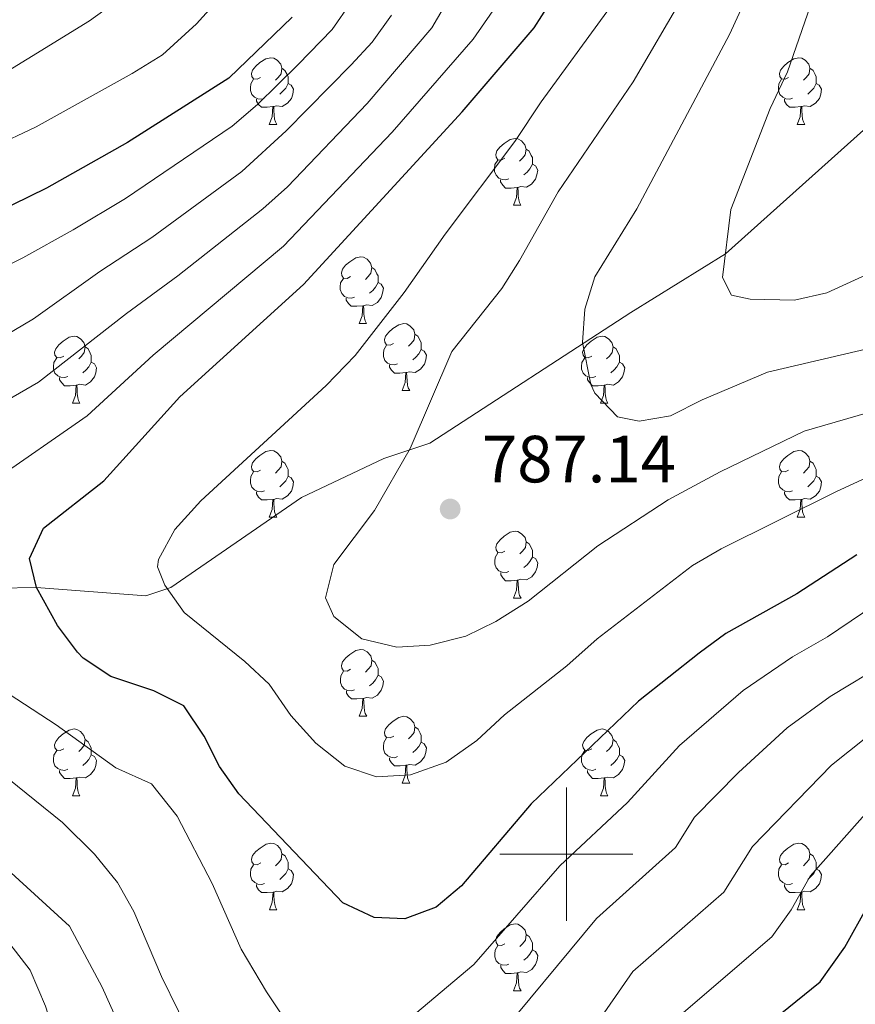
# Model space of a CAD drawing. Units: metres. Extents: x 664549 to 669074, y 734835 to 737912.
# Drawn here: x 666918 to 667043, y 735977 to 736125 of the extents above; entities that cross this region are included whole.
import ezdxf

# ---------------------------------------------------------------- set-up
doc = ezdxf.new("R2010")
doc.units = ezdxf.units.M
doc.header["$MEASUREMENT"] = 0
doc.linetypes.add('DGN Style 3', pattern=[69.697382, 49.783844, -19.913538])
for name, color, linetype, lineweight in [('Carátula', 7, 'Continuous', 5), ('Elementos auxiliares', 7, 'Continuous', 5), ('Entidades rústicas y varios', 7, 'Continuous', 5), ('Relieve y altimetría', 7, 'Continuous', 5), ('Textos de rotulación', 7, 'Continuous', 5), ('Viales y ferrocarril', 7, 'Continuous', 5)]:
    doc.layers.add(name, color=color, linetype=linetype, lineweight=lineweight)
doc.styles.add('Style-arial', font='arial.shx', dxfattribs={"bigfont": 'arialbig.shx'})

# ---------------------------------------------------------------- blocks, each defined once
blk = doc.blocks.new('5PATER')
at = {"layer": 'Relieve y altimetría', "linetype": 'Continuous', "lineweight": 5}
h = blk.add_hatch(color=250, dxfattribs=at)
edge = h.paths.add_edge_path()
edge.add_ellipse((0, 0), major_axis=(-1.1, -1.11), ratio=0.999422, start_angle=0, end_angle=360)

msp = doc.modelspace()

# ---------------------------------------------------------------- linework, layer by layer
at = {"layer": 'Carátula', "color": 7, "linetype": 'Continuous', "lineweight": 5}
for p, q in [((667000, 735990), (667000, 736010)), ((666990, 736000), (667010, 736000))]:
    msp.add_line(p, q, dxfattribs=at)
msp.add_3dface([(664620.59, 734834.76), (669074.28, 734942.63), (669002.36, 737911.77), (664548.67, 737803.9)], dxfattribs=at)
at = {"layer": 'Elementos auxiliares', "color": 250, "linetype": 'Continuous', "lineweight": 5}
msp.add_3dface([(665490.39, 735249.66), (665434.8, 737563.04), (668843.73, 737645.64), (668900.51, 735332.26)], dxfattribs=at)
at = {"layer": 'Entidades rústicas y varios', "color": 92, "linetype": 'Continuous', "lineweight": 5}
for p, q in [((666955.35, 736109.62), (666956.48, 736109.62)), ((667034.69, 736109.62), (667035.82, 736109.62)), ((666992.05, 736097.48), (666993.17, 736097.48)), ((666968.86, 736079.71), (666969.98, 736079.71)), ((666975.33, 736069.68), (666976.46, 736069.68)), ((666925.78, 736067.77), (666926.9, 736067.77)), ((667005.11, 736067.77), (667006.24, 736067.77)), ((666955.35, 736050.63), (666956.48, 736050.63)), ((667034.69, 736050.63), (667035.82, 736050.63)), ((666992.06, 736038.49), (666993.18, 736038.49)), ((666968.87, 736020.72), (666969.99, 736020.72)), ((666975.34, 736010.68), (666976.47, 736010.68)), ((666925.78, 736008.78), (666926.9, 736008.78)), ((667005.11, 736008.78), (667006.24, 736008.78)), ((666955.36, 735991.64), (666956.49, 735991.64)), ((667034.69, 735991.64), (667035.82, 735991.64)), ((666992.06, 735979.5), (666993.18, 735979.5))]:
    msp.add_line(p, q, dxfattribs=at)
at = {"layer": 'Entidades rústicas y varios', "color": 92, "linetype": 'Continuous', "lineweight": 5, "flags": 128}
for points in [[(666954.05, 736116.68), (666953.52, 736116.42), (666952.99, 736116.47), (666952.73, 736116.84), (666952.67, 736117.27), (666952.83, 736117.79), (666953.31, 736118.38), (666953.95, 736118.91), (666954.85, 736119.5), (666955.59, 736119.66), (666956.02, 736119.6), (666956.55, 736119.29), (666957.08, 736118.7), (666957.24, 736118.06), (666957.13, 736117.21), (666956.7, 736116.68), (666956.28, 736116.26)], [(667033.39, 736116.68), (667032.86, 736116.42), (667032.33, 736116.47), (667032.07, 736116.84), (667032.01, 736117.27), (667032.17, 736117.79), (667032.65, 736118.38), (667033.29, 736118.91), (667034.19, 736119.5), (667034.93, 736119.66), (667035.36, 736119.6), (667035.89, 736119.29), (667036.42, 736118.7), (667036.58, 736118.06), (667036.47, 736117.21), (667036.04, 736116.68), (667035.62, 736116.26)], [(666957.24, 736118.06), (666957.71, 736117.75), (666958.03, 736117.11), (666958.19, 736116.79), (666958.19, 736116.21), (666958.19, 736115.78), (666957.82, 736115.09), (666957.4, 736114.61), (666956.92, 736114.19)], [(667036.58, 736118.06), (667037.05, 736117.75), (667037.37, 736117.11), (667037.53, 736116.79), (667037.53, 736116.21), (667037.53, 736115.78), (667037.16, 736115.09), (667036.74, 736114.61), (667036.26, 736114.19)], [(666954.64, 736113.6), (666954.21, 736113.44), (666953.63, 736113.5), (666953.15, 736113.71), (666952.73, 736114.14), (666952.51, 736114.72), (666952.51, 736115.14), (666952.57, 736115.73), (666952.99, 736116.42)], [(667033.98, 736113.6), (667033.55, 736113.44), (667032.97, 736113.5), (667032.49, 736113.71), (667032.07, 736114.14), (667031.85, 736114.72), (667031.85, 736115.14), (667031.91, 736115.73), (667032.33, 736116.42)], [(666958.19, 736115.78), (666958.64, 736115.53), (666958.99, 736114.92), (666958.88, 736114.19), (666958.67, 736113.55), (666958.08, 736112.81), (666957.29, 736112.33), (666956.44, 736112.44), (666956.01, 736112.31)], [(667037.53, 736115.78), (667037.98, 736115.53), (667038.33, 736114.92), (667038.22, 736114.19), (667038.01, 736113.55), (667037.42, 736112.81), (667036.63, 736112.33), (667035.78, 736112.44), (667035.35, 736112.31)], [(666955.9, 736112.31), (666955.01, 736112.22), (666954.16, 736112.22), (666953.74, 736112.65), (666953.42, 736113.13), (666953.42, 736113.44)], [(667035.24, 736112.31), (667034.35, 736112.22), (667033.5, 736112.22), (667033.08, 736112.65), (667032.76, 736113.13), (667032.76, 736113.44)], [(666955.35, 736109.62), (666955.79, 736110.78), (666955.9, 736112.31), (666956.01, 736112.31), (666956.04, 736111.72), (666956.08, 736111.04), (666956.15, 736110.42), (666956.26, 736110.02), (666956.48, 736109.62)], [(667034.69, 736109.62), (667035.13, 736110.78), (667035.24, 736112.31), (667035.35, 736112.31), (667035.38, 736111.72), (667035.42, 736111.04), (667035.49, 736110.42), (667035.6, 736110.02), (667035.82, 736109.62)], [(666990.75, 736104.54), (666990.21, 736104.28), (666989.69, 736104.33), (666989.42, 736104.7), (666989.37, 736105.13), (666989.53, 736105.65), (666990.01, 736106.24), (666990.64, 736106.77), (666991.54, 736107.36), (666992.29, 736107.52), (666992.71, 736107.46), (666993.24, 736107.15), (666993.77, 736106.56), (666993.93, 736105.92), (666993.82, 736105.07), (666993.39, 736104.54), (666992.97, 736104.12)], [(666993.93, 736105.92), (666994.41, 736105.61), (666994.72, 736104.97), (666994.88, 736104.65), (666994.88, 736104.07), (666994.88, 736103.64), (666994.51, 736102.95), (666994.09, 736102.47), (666993.61, 736102.05)], [(666991.33, 736101.46), (666990.91, 736101.3), (666990.32, 736101.36), (666989.85, 736101.57), (666989.42, 736102), (666989.21, 736102.58), (666989.21, 736103), (666989.26, 736103.59), (666989.69, 736104.28)], [(666994.88, 736103.64), (666995.33, 736103.39), (666995.68, 736102.78), (666995.57, 736102.05), (666995.36, 736101.41), (666994.77, 736100.67), (666993.98, 736100.19), (666993.13, 736100.3), (666992.7, 736100.17)], [(666992.59, 736100.17), (666991.7, 736100.08), (666990.85, 736100.08), (666990.43, 736100.51), (666990.11, 736100.99), (666990.11, 736101.3)], [(666992.05, 736097.48), (666992.48, 736098.64), (666992.59, 736100.17), (666992.7, 736100.17), (666992.73, 736099.58), (666992.77, 736098.9), (666992.84, 736098.28), (666992.95, 736097.88), (666993.17, 736097.48)], [(666967.56, 736086.77), (666967.03, 736086.51), (666966.5, 736086.56), (666966.23, 736086.93), (666966.18, 736087.36), (666966.34, 736087.88), (666966.82, 736088.47), (666967.45, 736089), (666968.35, 736089.59), (666969.1, 736089.75), (666969.52, 736089.69), (666970.05, 736089.38), (666970.58, 736088.79), (666970.74, 736088.15), (666970.63, 736087.3), (666970.21, 736086.77), (666969.79, 736086.35)], [(666970.74, 736088.15), (666971.22, 736087.84), (666971.53, 736087.2), (666971.69, 736086.88), (666971.69, 736086.3), (666971.69, 736085.87), (666971.32, 736085.18), (666970.9, 736084.7), (666970.42, 736084.28)], [(666968.14, 736083.69), (666967.72, 736083.53), (666967.13, 736083.59), (666966.66, 736083.8), (666966.23, 736084.23), (666966.02, 736084.81), (666966.02, 736085.23), (666966.07, 736085.82), (666966.5, 736086.51)], [(666971.69, 736085.87), (666972.15, 736085.62), (666972.49, 736085.01), (666972.38, 736084.28), (666972.17, 736083.64), (666971.59, 736082.9), (666970.79, 736082.42), (666969.94, 736082.53), (666969.51, 736082.4)], [(666969.4, 736082.4), (666968.51, 736082.31), (666967.67, 736082.31), (666967.24, 736082.74), (666966.92, 736083.22), (666966.92, 736083.53)], [(666968.86, 736079.71), (666969.29, 736080.87), (666969.4, 736082.4), (666969.51, 736082.4), (666969.55, 736081.81), (666969.58, 736081.13), (666969.65, 736080.51), (666969.77, 736080.11), (666969.98, 736079.71)], [(666974.03, 736076.74), (666973.5, 736076.47), (666972.97, 736076.53), (666972.71, 736076.9), (666972.65, 736077.32), (666972.81, 736077.84), (666973.29, 736078.44), (666973.93, 736078.97), (666974.83, 736079.55), (666975.57, 736079.71), (666976, 736079.66), (666976.53, 736079.34), (666977.06, 736078.76), (666977.22, 736078.12), (666977.11, 736077.27), (666976.68, 736076.74), (666976.26, 736076.31)], [(666924.48, 736074.83), (666923.95, 736074.57), (666923.42, 736074.62), (666923.15, 736074.99), (666923.1, 736075.42), (666923.26, 736075.94), (666923.74, 736076.53), (666924.37, 736077.06), (666925.27, 736077.65), (666926.02, 736077.81), (666926.44, 736077.75), (666926.97, 736077.44), (666927.5, 736076.85), (666927.66, 736076.21), (666927.55, 736075.36), (666927.13, 736074.83), (666926.71, 736074.41)], [(666977.22, 736078.12), (666977.69, 736077.8), (666978.01, 736077.16), (666978.17, 736076.84), (666978.17, 736076.26), (666978.17, 736075.84), (666977.8, 736075.15), (666977.38, 736074.67), (666976.9, 736074.25)], [(667003.81, 736074.83), (667003.28, 736074.57), (667002.75, 736074.62), (667002.49, 736074.99), (667002.43, 736075.42), (667002.59, 736075.94), (667003.07, 736076.53), (667003.71, 736077.06), (667004.61, 736077.65), (667005.35, 736077.81), (667005.78, 736077.75), (667006.31, 736077.44), (667006.84, 736076.85), (667007, 736076.21), (667006.89, 736075.36), (667006.46, 736074.83), (667006.04, 736074.41)], [(666927.66, 736076.21), (666928.14, 736075.9), (666928.45, 736075.26), (666928.61, 736074.94), (666928.61, 736074.36), (666928.61, 736073.93), (666928.24, 736073.24), (666927.82, 736072.76), (666927.34, 736072.34)], [(666974.62, 736073.66), (666974.19, 736073.5), (666973.61, 736073.56), (666973.13, 736073.77), (666972.71, 736074.19), (666972.49, 736074.78), (666972.49, 736075.2), (666972.55, 736075.78), (666972.97, 736076.47)], [(667007, 736076.21), (667007.47, 736075.9), (667007.79, 736075.26), (667007.95, 736074.94), (667007.95, 736074.36), (667007.95, 736073.93), (667007.58, 736073.24), (667007.16, 736072.76), (667006.68, 736072.34)], [(666925.06, 736071.75), (666924.64, 736071.59), (666924.05, 736071.65), (666923.58, 736071.86), (666923.15, 736072.29), (666922.94, 736072.87), (666922.94, 736073.29), (666922.99, 736073.88), (666923.42, 736074.57)], [(666978.17, 736075.84), (666978.62, 736075.59), (666978.97, 736074.97), (666978.86, 736074.25), (666978.65, 736073.61), (666978.06, 736072.87), (666977.27, 736072.39), (666976.42, 736072.49), (666975.99, 736072.36)], [(667004.4, 736071.75), (667003.97, 736071.59), (667003.39, 736071.65), (667002.91, 736071.86), (667002.49, 736072.29), (667002.27, 736072.87), (667002.27, 736073.29), (667002.33, 736073.88), (667002.75, 736074.57)], [(666928.61, 736073.93), (666929.07, 736073.68), (666929.41, 736073.07), (666929.3, 736072.34), (666929.09, 736071.7), (666928.51, 736070.96), (666927.71, 736070.48), (666926.86, 736070.59), (666926.43, 736070.46)], [(666975.88, 736072.36), (666974.99, 736072.28), (666974.14, 736072.28), (666973.72, 736072.71), (666973.4, 736073.18), (666973.4, 736073.5)], [(667007.95, 736073.93), (667008.4, 736073.68), (667008.75, 736073.07), (667008.64, 736072.34), (667008.43, 736071.7), (667007.84, 736070.96), (667007.05, 736070.48), (667006.2, 736070.59), (667005.77, 736070.46)], [(666926.32, 736070.46), (666925.43, 736070.37), (666924.59, 736070.37), (666924.16, 736070.8), (666923.84, 736071.28), (666923.84, 736071.59)], [(666975.33, 736069.68), (666975.77, 736070.84), (666975.88, 736072.36), (666975.99, 736072.36), (666976.02, 736071.78), (666976.06, 736071.09), (666976.13, 736070.48), (666976.24, 736070.08), (666976.46, 736069.68)], [(667005.66, 736070.46), (667004.77, 736070.37), (667003.92, 736070.37), (667003.5, 736070.8), (667003.18, 736071.28), (667003.18, 736071.59)], [(666925.78, 736067.77), (666926.21, 736068.93), (666926.32, 736070.46), (666926.43, 736070.46), (666926.47, 736069.87), (666926.5, 736069.19), (666926.57, 736068.57), (666926.69, 736068.17), (666926.9, 736067.77)], [(667005.11, 736067.77), (667005.55, 736068.93), (667005.66, 736070.46), (667005.77, 736070.46), (667005.8, 736069.87), (667005.84, 736069.19), (667005.91, 736068.57), (667006.02, 736068.17), (667006.24, 736067.77)], [(666954.05, 736057.69), (666953.52, 736057.42), (666952.99, 736057.48), (666952.73, 736057.85), (666952.67, 736058.27), (666952.83, 736058.79), (666953.31, 736059.39), (666953.95, 736059.92), (666954.85, 736060.5), (666955.59, 736060.66), (666956.02, 736060.61), (666956.55, 736060.29), (666957.08, 736059.71), (666957.24, 736059.07), (666957.13, 736058.22), (666956.7, 736057.69), (666956.28, 736057.26)], [(667033.39, 736057.69), (667032.86, 736057.42), (667032.33, 736057.48), (667032.07, 736057.85), (667032.01, 736058.27), (667032.17, 736058.79), (667032.65, 736059.39), (667033.29, 736059.92), (667034.19, 736060.5), (667034.93, 736060.66), (667035.36, 736060.61), (667035.89, 736060.29), (667036.42, 736059.71), (667036.58, 736059.07), (667036.47, 736058.22), (667036.04, 736057.69), (667035.62, 736057.26)], [(666957.24, 736059.07), (666957.71, 736058.75), (666958.03, 736058.11), (666958.19, 736057.79), (666958.19, 736057.21), (666958.19, 736056.79), (666957.82, 736056.1), (666957.4, 736055.62), (666956.92, 736055.2)], [(667036.58, 736059.07), (667037.05, 736058.75), (667037.37, 736058.11), (667037.53, 736057.79), (667037.53, 736057.21), (667037.53, 736056.79), (667037.16, 736056.1), (667036.74, 736055.62), (667036.26, 736055.2)], [(666954.64, 736054.61), (666954.21, 736054.45), (666953.63, 736054.51), (666953.15, 736054.72), (666952.73, 736055.14), (666952.51, 736055.73), (666952.51, 736056.15), (666952.57, 736056.73), (666952.99, 736057.42)], [(666958.19, 736056.79), (666958.64, 736056.54), (666958.99, 736055.92), (666958.88, 736055.2), (666958.67, 736054.56), (666958.08, 736053.82), (666957.29, 736053.34), (666956.44, 736053.44), (666956.01, 736053.31)], [(667033.98, 736054.61), (667033.55, 736054.45), (667032.97, 736054.51), (667032.49, 736054.72), (667032.07, 736055.14), (667031.85, 736055.73), (667031.85, 736056.15), (667031.91, 736056.73), (667032.33, 736057.42)], [(667037.53, 736056.79), (667037.98, 736056.54), (667038.33, 736055.92), (667038.22, 736055.2), (667038.01, 736054.56), (667037.42, 736053.82), (667036.63, 736053.34), (667035.78, 736053.44), (667035.35, 736053.31)], [(666955.9, 736053.31), (666955.01, 736053.23), (666954.16, 736053.23), (666953.74, 736053.66), (666953.42, 736054.13), (666953.42, 736054.45)], [(667035.24, 736053.31), (667034.35, 736053.23), (667033.5, 736053.23), (667033.08, 736053.66), (667032.76, 736054.13), (667032.76, 736054.45)], [(666955.35, 736050.63), (666955.79, 736051.79), (666955.9, 736053.31), (666956.01, 736053.31), (666956.04, 736052.73), (666956.08, 736052.04), (666956.15, 736051.43), (666956.26, 736051.03), (666956.48, 736050.63)], [(667034.69, 736050.63), (667035.13, 736051.79), (667035.24, 736053.31), (667035.35, 736053.31), (667035.38, 736052.73), (667035.42, 736052.04), (667035.49, 736051.43), (667035.6, 736051.03), (667035.82, 736050.63)], [(666990.76, 736045.55), (666990.22, 736045.28), (666989.7, 736045.34), (666989.43, 736045.71), (666989.38, 736046.13), (666989.54, 736046.65), (666990.02, 736047.25), (666990.65, 736047.78), (666991.55, 736048.36), (666992.3, 736048.52), (666992.72, 736048.47), (666993.25, 736048.15), (666993.78, 736047.57), (666993.94, 736046.93), (666993.83, 736046.08), (666993.4, 736045.55), (666992.98, 736045.12)], [(666993.94, 736046.93), (666994.42, 736046.61), (666994.73, 736045.97), (666994.89, 736045.65), (666994.89, 736045.07), (666994.89, 736044.65), (666994.52, 736043.96), (666994.1, 736043.48), (666993.62, 736043.06)], [(666991.34, 736042.47), (666990.92, 736042.31), (666990.33, 736042.37), (666989.86, 736042.58), (666989.43, 736043), (666989.22, 736043.59), (666989.22, 736044.01), (666989.27, 736044.59), (666989.7, 736045.28)], [(666994.89, 736044.65), (666995.34, 736044.4), (666995.69, 736043.78), (666995.58, 736043.06), (666995.37, 736042.42), (666994.78, 736041.68), (666993.99, 736041.2), (666993.14, 736041.3), (666992.71, 736041.17)], [(666992.6, 736041.17), (666991.71, 736041.09), (666990.86, 736041.09), (666990.44, 736041.52), (666990.12, 736041.99), (666990.12, 736042.31)], [(666992.06, 736038.49), (666992.49, 736039.65), (666992.6, 736041.17), (666992.71, 736041.17), (666992.74, 736040.59), (666992.78, 736039.9), (666992.85, 736039.29), (666992.96, 736038.89), (666993.18, 736038.49)], [(666967.57, 736027.78), (666967.04, 736027.52), (666966.51, 736027.57), (666966.24, 736027.94), (666966.19, 736028.36), (666966.35, 736028.88), (666966.83, 736029.48), (666967.46, 736030.01), (666968.36, 736030.6), (666969.11, 736030.76), (666969.53, 736030.7), (666970.06, 736030.38), (666970.59, 736029.8), (666970.75, 736029.16), (666970.64, 736028.31), (666970.22, 736027.78), (666969.8, 736027.36)], [(666970.75, 736029.16), (666971.23, 736028.84), (666971.54, 736028.2), (666971.7, 736027.88), (666971.7, 736027.3), (666971.7, 736026.88), (666971.33, 736026.19), (666970.91, 736025.71), (666970.43, 736025.29)], [(666968.15, 736024.7), (666967.73, 736024.54), (666967.14, 736024.6), (666966.67, 736024.81), (666966.24, 736025.24), (666966.03, 736025.82), (666966.03, 736026.24), (666966.08, 736026.82), (666966.51, 736027.52)], [(666971.7, 736026.88), (666972.16, 736026.63), (666972.5, 736026.02), (666972.39, 736025.29), (666972.18, 736024.65), (666971.6, 736023.91), (666970.8, 736023.43), (666969.95, 736023.54), (666969.52, 736023.4)], [(666969.41, 736023.4), (666968.52, 736023.32), (666967.68, 736023.32), (666967.25, 736023.75), (666966.93, 736024.22), (666966.93, 736024.54)], [(666968.87, 736020.72), (666969.3, 736021.88), (666969.41, 736023.4), (666969.52, 736023.4), (666969.56, 736022.82), (666969.59, 736022.14), (666969.66, 736021.52), (666969.78, 736021.12), (666969.99, 736020.72)], [(666974.04, 736017.74), (666973.51, 736017.48), (666972.98, 736017.54), (666972.72, 736017.9), (666972.66, 736018.33), (666972.82, 736018.85), (666973.3, 736019.44), (666973.94, 736019.98), (666974.84, 736020.56), (666975.58, 736020.72), (666976.01, 736020.66), (666976.54, 736020.35), (666977.07, 736019.76), (666977.23, 736019.12), (666977.12, 736018.28), (666976.69, 736017.74), (666976.27, 736017.32)], [(666924.48, 736015.84), (666923.95, 736015.58), (666923.42, 736015.63), (666923.15, 736016), (666923.1, 736016.42), (666923.26, 736016.94), (666923.74, 736017.54), (666924.37, 736018.07), (666925.27, 736018.66), (666926.02, 736018.82), (666926.44, 736018.76), (666926.97, 736018.44), (666927.5, 736017.86), (666927.66, 736017.22), (666927.55, 736016.37), (666927.13, 736015.84), (666926.71, 736015.42)], [(666977.23, 736019.12), (666977.7, 736018.81), (666978.02, 736018.17), (666978.18, 736017.85), (666978.18, 736017.27), (666978.18, 736016.84), (666977.81, 736016.16), (666977.39, 736015.68), (666976.91, 736015.26)], [(667003.81, 736015.84), (667003.28, 736015.58), (667002.75, 736015.63), (667002.49, 736016), (667002.43, 736016.42), (667002.59, 736016.94), (667003.07, 736017.54), (667003.71, 736018.07), (667004.61, 736018.66), (667005.35, 736018.82), (667005.78, 736018.76), (667006.31, 736018.44), (667006.84, 736017.86), (667007, 736017.22), (667006.89, 736016.37), (667006.46, 736015.84), (667006.04, 736015.42)], [(666927.66, 736017.22), (666928.14, 736016.9), (666928.45, 736016.26), (666928.61, 736015.94), (666928.61, 736015.36), (666928.61, 736014.94), (666928.24, 736014.25), (666927.82, 736013.77), (666927.34, 736013.35)], [(666974.63, 736014.66), (666974.2, 736014.5), (666973.62, 736014.56), (666973.14, 736014.78), (666972.72, 736015.2), (666972.5, 736015.78), (666972.5, 736016.2), (666972.56, 736016.79), (666972.98, 736017.48)], [(666978.18, 736016.84), (666978.63, 736016.6), (666978.98, 736015.98), (666978.87, 736015.26), (666978.66, 736014.62), (666978.07, 736013.88), (666977.28, 736013.4), (666976.43, 736013.5), (666976, 736013.37)], [(667007, 736017.22), (667007.47, 736016.9), (667007.79, 736016.26), (667007.95, 736015.94), (667007.95, 736015.36), (667007.95, 736014.94), (667007.58, 736014.25), (667007.16, 736013.77), (667006.68, 736013.35)], [(666925.06, 736012.76), (666924.64, 736012.6), (666924.05, 736012.66), (666923.58, 736012.87), (666923.15, 736013.3), (666922.94, 736013.88), (666922.94, 736014.3), (666922.99, 736014.88), (666923.42, 736015.58)], [(667004.4, 736012.76), (667003.97, 736012.6), (667003.39, 736012.66), (667002.91, 736012.87), (667002.49, 736013.3), (667002.27, 736013.88), (667002.27, 736014.3), (667002.33, 736014.88), (667002.75, 736015.58)], [(666928.61, 736014.94), (666929.07, 736014.69), (666929.41, 736014.08), (666929.3, 736013.35), (666929.09, 736012.71), (666928.51, 736011.97), (666927.71, 736011.49), (666926.86, 736011.6), (666926.43, 736011.46)], [(666975.89, 736013.37), (666975, 736013.28), (666974.15, 736013.28), (666973.73, 736013.72), (666973.41, 736014.19), (666973.41, 736014.5)], [(667007.95, 736014.94), (667008.4, 736014.69), (667008.75, 736014.08), (667008.64, 736013.35), (667008.43, 736012.71), (667007.84, 736011.97), (667007.05, 736011.49), (667006.2, 736011.6), (667005.77, 736011.46)], [(666926.32, 736011.46), (666925.43, 736011.38), (666924.59, 736011.38), (666924.16, 736011.81), (666923.84, 736012.28), (666923.84, 736012.6)], [(666975.34, 736010.68), (666975.78, 736011.84), (666975.89, 736013.37), (666976, 736013.37), (666976.03, 736012.78), (666976.07, 736012.1), (666976.14, 736011.48), (666976.25, 736011.08), (666976.47, 736010.68)], [(667005.66, 736011.46), (667004.77, 736011.38), (667003.92, 736011.38), (667003.5, 736011.81), (667003.18, 736012.28), (667003.18, 736012.6)], [(666925.78, 736008.78), (666926.21, 736009.94), (666926.32, 736011.46), (666926.43, 736011.46), (666926.47, 736010.88), (666926.5, 736010.2), (666926.57, 736009.58), (666926.69, 736009.18), (666926.9, 736008.78)], [(667005.11, 736008.78), (667005.55, 736009.94), (667005.66, 736011.46), (667005.77, 736011.46), (667005.8, 736010.88), (667005.84, 736010.2), (667005.91, 736009.58), (667006.02, 736009.18), (667006.24, 736008.78)], [(666954.06, 735998.7), (666953.53, 735998.43), (666953, 735998.49), (666952.74, 735998.86), (666952.68, 735999.28), (666952.84, 735999.8), (666953.32, 736000.4), (666953.96, 736000.93), (666954.86, 736001.51), (666955.6, 736001.67), (666956.03, 736001.62), (666956.56, 736001.3), (666957.09, 736000.72), (666957.25, 736000.08), (666957.14, 735999.23), (666956.71, 735998.7), (666956.29, 735998.27)], [(667033.39, 735998.7), (667032.86, 735998.43), (667032.33, 735998.49), (667032.07, 735998.86), (667032.01, 735999.28), (667032.17, 735999.8), (667032.65, 736000.4), (667033.29, 736000.93), (667034.19, 736001.51), (667034.93, 736001.67), (667035.36, 736001.62), (667035.89, 736001.3), (667036.42, 736000.72), (667036.58, 736000.08), (667036.47, 735999.23), (667036.04, 735998.7), (667035.62, 735998.27)], [(666957.25, 736000.08), (666957.72, 735999.76), (666958.04, 735999.12), (666958.2, 735998.8), (666958.2, 735998.22), (666958.2, 735997.8), (666957.83, 735997.11), (666957.41, 735996.63), (666956.93, 735996.21)], [(667036.58, 736000.08), (667037.05, 735999.76), (667037.37, 735999.12), (667037.53, 735998.8), (667037.53, 735998.22), (667037.53, 735997.8), (667037.16, 735997.11), (667036.74, 735996.63), (667036.26, 735996.21)], [(666954.65, 735995.62), (666954.22, 735995.46), (666953.64, 735995.52), (666953.16, 735995.73), (666952.74, 735996.15), (666952.52, 735996.74), (666952.52, 735997.16), (666952.58, 735997.74), (666953, 735998.43)], [(666958.2, 735997.8), (666958.65, 735997.55), (666959, 735996.93), (666958.89, 735996.21), (666958.68, 735995.57), (666958.09, 735994.83), (666957.3, 735994.35), (666956.45, 735994.45), (666956.02, 735994.32)], [(667033.98, 735995.62), (667033.55, 735995.46), (667032.97, 735995.52), (667032.49, 735995.73), (667032.07, 735996.15), (667031.85, 735996.74), (667031.85, 735997.16), (667031.91, 735997.74), (667032.33, 735998.43)], [(667037.53, 735997.8), (667037.98, 735997.55), (667038.33, 735996.93), (667038.22, 735996.21), (667038.01, 735995.57), (667037.42, 735994.83), (667036.63, 735994.35), (667035.78, 735994.45), (667035.35, 735994.32)], [(666955.91, 735994.32), (666955.02, 735994.24), (666954.17, 735994.24), (666953.75, 735994.67), (666953.43, 735995.14), (666953.43, 735995.46)], [(667035.24, 735994.32), (667034.35, 735994.24), (667033.5, 735994.24), (667033.08, 735994.67), (667032.76, 735995.14), (667032.76, 735995.46)], [(666955.36, 735991.64), (666955.8, 735992.8), (666955.91, 735994.32), (666956.02, 735994.32), (666956.05, 735993.74), (666956.09, 735993.05), (666956.16, 735992.44), (666956.27, 735992.04), (666956.49, 735991.64)], [(667034.69, 735991.64), (667035.13, 735992.8), (667035.24, 735994.32), (667035.35, 735994.32), (667035.38, 735993.74), (667035.42, 735993.05), (667035.49, 735992.44), (667035.6, 735992.04), (667035.82, 735991.64)], [(666990.76, 735986.56), (666990.22, 735986.29), (666989.7, 735986.35), (666989.43, 735986.72), (666989.38, 735987.14), (666989.54, 735987.66), (666990.02, 735988.26), (666990.65, 735988.79), (666991.55, 735989.37), (666992.3, 735989.53), (666992.72, 735989.48), (666993.25, 735989.16), (666993.78, 735988.58), (666993.94, 735987.94), (666993.83, 735987.09), (666993.4, 735986.56), (666992.98, 735986.13)], [(666993.94, 735987.94), (666994.42, 735987.62), (666994.73, 735986.98), (666994.89, 735986.66), (666994.89, 735986.08), (666994.89, 735985.66), (666994.52, 735984.97), (666994.1, 735984.49), (666993.62, 735984.07)], [(666991.34, 735983.48), (666990.92, 735983.32), (666990.33, 735983.38), (666989.86, 735983.59), (666989.43, 735984.01), (666989.22, 735984.6), (666989.22, 735985.02), (666989.27, 735985.6), (666989.7, 735986.29)], [(666994.89, 735985.66), (666995.34, 735985.41), (666995.69, 735984.79), (666995.58, 735984.07), (666995.37, 735983.43), (666994.78, 735982.69), (666993.99, 735982.21), (666993.14, 735982.31), (666992.71, 735982.18)], [(666992.6, 735982.18), (666991.71, 735982.1), (666990.86, 735982.1), (666990.44, 735982.53), (666990.12, 735983), (666990.12, 735983.32)], [(666992.06, 735979.5), (666992.49, 735980.66), (666992.6, 735982.18), (666992.71, 735982.18), (666992.74, 735981.6), (666992.78, 735980.91), (666992.85, 735980.3), (666992.96, 735979.9), (666993.18, 735979.5)]]:
    msp.add_lwpolyline(points, dxfattribs=at)
at = {"layer": 'Relieve y altimetría', "color": 30, "linetype": 'Continuous', "lineweight": 5, "flags": 128}
for points, elevation in [([(666986.92, 736136.42), (666979.77, 736124.16), (666970.05, 736112.79), (666958.11, 736100.28), (666954.38, 736096.96), (666941.62, 736086.87), (666933.89, 736081.25), (666920.65, 736070.92), (666911.13, 736065.41)], 765), ([(666991.42, 736130.34), (666985.99, 736122.46), (666973.79, 736108.47), (666957.5, 736091.34), (666937.91, 736074.98), (666927.97, 736065.85), (666913.64, 736055.92), (666908.64, 736052.05), (666897.71, 736046.24), (666895.66, 736042.53), (666896.12, 736039.7), (666899.09, 736035.67), (666907.85, 736029.49), (666923.35, 736019.42), (666932.27, 736012.99), (666937.67, 736010.55), (666941.53, 736005.73), (666946.78, 735995.6), (666951.12, 735985.73), (666954.93, 735979.35)], 770), ([(666967.66, 736127.98), (666964.82, 736123.87), (666959.7, 736118.63), (666953.57, 736112.61), (666949.75, 736109.38), (666933.72, 736098.5), (666925.86, 736093.79), (666918.34, 736089.6), (666867.27, 736064.18)], 755), ([(666947.74, 736128.45), (666944.41, 736124.73), (666939.28, 736120.07), (666934.76, 736117.29), (666920.34, 736109.25), (666900.61, 736099.98)], 745), ([(667017.61, 736128.98), (667010.04, 736116.02), (666998.77, 736099.53), (666992.97, 736089.19), (666990.27, 736084.98), (666982.8, 736075.54), (666976.53, 736060.95), (666971.17, 736051.62)], 785), ([(667027.13, 736128.86), (667024.52, 736123.15), (667010.58, 736096.97), (667004.25, 736086.73), (667002.76, 736081.88), (667002.41, 736076.89)], 790), ([(667037.12, 736128.85), (667033.23, 736117.54), (667030.6, 736112.01), (667024.71, 736096.85), (667023.47, 736086.63), (667024.81, 736083.97), (667027.62, 736083.38), (667034.28, 736083.21), (667039.15, 736084.35), (667044.49, 736086.78), (667059.08, 736092.04), (667064.1, 736094.71), (667068.5, 736097.77), (667072.21, 736101.15), (667075.8, 736103.09), (667104.34, 736110.16), (667109.31, 736110.68), (667119.96, 736111.03), (667125.32, 736113.33), (667130.66, 736114.68), (667138.49, 736118.09), (667148.44, 736123.63), (667154.17, 736127.15)], 795), ([(666930.49, 736126.75), (666928.33, 736125.21), (666909.57, 736113.68)], 740), ([(667006.07, 736126.53), (666996.21, 736113.04), (666992.23, 736107.06), (666981.76, 736093.16), (666975.6, 736084.4), (666968.25, 736074.92), (666963.9, 736070.41), (666945.05, 736053.08), (666941.17, 736048.8), (666938.7, 736044.29), (666938.55, 736043.16), (666939.65, 736040.44), (666942.55, 736036.32), (666951.7, 736028.97), (666955.33, 736025.53), (666958.59, 736020.83), (666962.36, 736016.7), (666966.72, 736013.25), (666971.45, 736011.62), (666976.55, 736011.95), (666981.95, 736013.82), (666986.52, 736017.1), (666990.7, 736020.96), (667000.06, 736028.3), (667004.61, 736032.35), (667018.92, 736043.36), (667023.23, 736045.9), (667040.49, 736054.46), (667051.22, 736059.42)], 780), ([(667002.41, 736076.89), (667003.64, 736070.57), (667004.25, 736069.26), (667007.65, 736065.73), (667010.92, 736065.06), (667015.66, 736065.88), (667020.38, 736068.25), (667030.23, 736072.41), (667045.85, 736076.09), (667051.16, 736078.25), (667056.8, 736081.24), (667066.76, 736085.19), (667077.98, 736093.56), (667091.71, 736097.09), (667105.81, 736100.2), (667120.03, 736100.87), (667124.91, 736101.93), (667126.15, 736102.42), (667130.28, 736105.25), (667140.37, 736109.14), (667148.64, 736113.16), (667162.92, 736122.03), (667167.75, 736126.41)], 790), ([(666973.72, 736126.07), (666970.83, 736122), (666967.65, 736118.59), (666957.87, 736108.66), (666951.22, 736102.56), (666937.69, 736092.64), (666929.88, 736087.52), (666919.9, 736080.43), (666915.61, 736077.87)], 760), ([(666971.17, 736051.62), (666965.06, 736043.51), (666963.81, 736038.52), (666965.03, 736035.71), (666969.24, 736032.34), (666974.5, 736031.13), (666979.5, 736031.39), (666984.9, 736032.77), (666989.4, 736034.94), (666994.25, 736038.03), (667004.74, 736046.34), (667015.27, 736053.25), (667023.09, 736057.45), (667035.73, 736063.55), (667046.92, 736066.83)], 785), ([(666954.93, 735979.35), (666958.14, 735974.52), (666962.42, 735971.93), (666968.21, 735971.73), (666972.99, 735973.2), (666977.21, 735975.98), (666986.09, 735983.44), (666999.03, 735998.28), (667009.15, 736007.75), (667016.99, 736016.35), (667026.55, 736024.59), (667033.97, 736029.64), (667039.22, 736032.67), (667053.32, 736042.19)], 770), ([(666914.61, 736012.52), (666924.3, 736004.77), (666929.07, 736000), (666932.55, 735995.75), (666935.02, 735991.4), (666939.14, 735981.65), (666944.27, 735971.24), (666947.12, 735967.13), (666951.52, 735962.35), (666955.25, 735959.03), (666960.26, 735956.9), (666965.8, 735956.58), (666970.55, 735958.13), (666975.06, 735960.75), (666988.64, 735971.22), (667004.51, 735990.33), (667016.4, 736001.02), (667019.26, 736005.59), (667025.86, 736012.28), (667033.19, 736018.99), (667039.61, 736023.67), (667048.1, 736028.8)], 765), ([(666912.44, 736000.93), (666925.34, 735989.17), (666930.22, 735980.02), (666935.03, 735969.29), (666936.89, 735964.32), (666941.87, 735954.25), (666945.25, 735949.85), (666948.89, 735946.44), (666953.94, 735944.24), (666959.52, 735943.86), (666964.91, 735944.8), (666969.67, 735946.86), (666979.06, 735952.65), (666989.1, 735959.55), (666998.73, 735967.69), (667002.25, 735971.25), (667009.99, 735982.38), (667023.64, 735994.29), (667027.94, 736001.15), (667039.82, 736013.38), (667045.25, 736017.71)], 760), ([(666916.37, 735986.53), (666919.41, 735982.56), (666921.71, 735977.16), (666925.23, 735966.28), (666926.42, 735961.21), (666928.18, 735956.53), (666935.38, 735943.28), (666939.47, 735938.11), (666943.23, 735934.82), (666948.79, 735931.6), (666953.97, 735929.75), (666958.98, 735929.83), (666964.05, 735931.46), (666973.78, 735936.96), (666979.4, 735940.76), (666988.12, 735947.61), (667001.24, 735958.99), (667006.78, 735964.37), (667015.48, 735974.43), (667030.88, 735987.57), (667033.79, 735991.63), (667036.61, 735996.7), (667046.46, 736007.78)], 755)]:
    msp.add_lwpolyline(points, dxfattribs=dict(at, elevation=elevation))
at = {"layer": 'Relieve y altimetría', "color": 30, "linetype": 'Continuous', "lineweight": 25, "flags": 128}
for points, elevation in [([(667043.65, 736044.99), (667034.6, 736039.14), (667023.97, 736033.14), (667019.92, 736030.2), (667010.85, 736023.01), (666994.68, 736007.57), (666984.25, 735995.27), (666980.41, 735992.07), (666975.74, 735990.31), (666971.13, 735990.51), (666966.42, 735992.69), (666950.75, 736009.08), (666947.87, 736013.18), (666945.56, 736017.75), (666942.49, 736022.3), (666938.01, 736024.55), (666931.53, 736026.7), (666927.36, 736029.47), (666926.52, 736030.35), (666923.55, 736034.35), (666920.36, 736040.05), (666919.33, 736044.41), (666921.42, 736048.99), (666930.47, 736056.11), (666941.92, 736068.71), (666960.47, 736085.57), (666984.31, 736111.51), (666995.13, 736124.14), (667000.89, 736133.2)], 775), ([(666958.8, 736125.76), (666949.27, 736116.57), (666934.06, 736106.91), (666921.85, 736100.06), (666901.58, 736090.12)], 750), ([(667038.12, 735980.84), (667041.83, 735986.03), (667045.29, 735992.26)], 750), ([(666917.59, 735957.77), (666920.67, 735947.95), (666924.95, 735936.96), (666928.23, 735931.14), (666931.28, 735927.06), (666935.65, 735922.86), (666940.05, 735921.15), (666944.91, 735920), (666950.03, 735920.04), (666955.12, 735920.37), (666960.02, 735921.33), (666964.69, 735923.52), (666983.15, 735934.6), (666992.19, 735941.37), (666996.56, 735945.09), (666999.75, 735948.94), (667003.6, 735952.52), (667016.35, 735962.49), (667029.74, 735974.09), (667038.12, 735980.84)], 750)]:
    msp.add_lwpolyline(points, dxfattribs=dict(at, elevation=elevation))
at = {"layer": 'Viales y ferrocarril', "color": 250, "linetype": 'DGN Style 3', "lineweight": 5}
msp.add_polyline3d([(666896.12, 736039.7, 770), (666920.36, 736040.05, 775), (666936.82, 736038.83, 778.36), (666940.57, 736040.05, 780.28), (666960.21, 736053.58, 783.24), (666972.57, 736059.47, 785.24), (666979.46, 736061.73, 786.12), (667009.69, 736081.37, 791.64), (667023.91, 736090.21, 795), (667046.07, 736110.05, 800)], dxfattribs=at)

# ---------------------------------------------------------------- block references
at = {"layer": 'Relieve y altimetría', "color": 250, "linetype": 'Continuous', "lineweight": 5}
msp.add_blockref('5PATER', (666982.53, 736051.86, 787.14), dxfattribs=at)

# ---------------------------------------------------------------- texts
at = {"layer": 'Textos de rotulación', "color": 250, "linetype": 'Continuous', "lineweight": 5, "style": 'Style-arial'}
msp.add_text('787.14', height=7, dxfattribs=at).set_placement((666987.3, 736055.86, 787.14))

doc.saveas('drawing.dxf')
